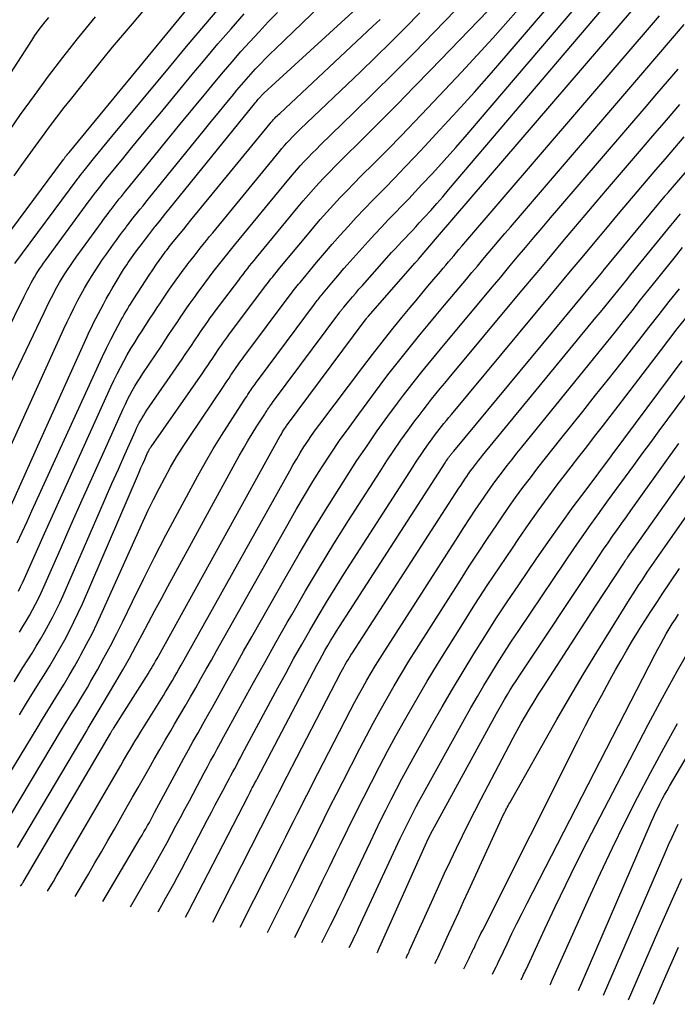
# Model space of a CAD drawing. Units: inches. Extents: x 2625434 to 2628053, y 1490669 to 1493835.
# Drawn here: x 2626368 to 2626450, y 1490957 to 1491080 of the extents above; entities that cross this region are included whole.
import ezdxf

# ---------------------------------------------------------------- set-up
doc = ezdxf.new("R2010")
doc.units = ezdxf.units.IN
doc.header["$MEASUREMENT"] = 0
doc.layers.add('Tile_2737_18_SW_contour_2ft', color=155, linetype='Continuous')

msp = doc.modelspace()

# ---------------------------------------------------------------- linework, layer by layer
at = {"layer": 'Tile_2737_18_SW_contour_2ft'}
for points in [[(2626367.45, 1490976.84, 9344), (2626376, 1490991.29, 9344), (2626376.25, 1490991.71, 9344), (2626376.5, 1490992.13, 9344), (2626376.76, 1490992.54, 9344), (2626377.01, 1490992.96, 9344), (2626377.27, 1490993.37, 9344), (2626377.52, 1490993.79, 9344), (2626377.77, 1490994.21, 9344), (2626378.02, 1490994.62, 9344), (2626379.73, 1490997.52, 9344), (2626380.58, 1490998.98, 9344), (2626381.41, 1491000.45, 9344), (2626382.22, 1491001.93, 9344), (2626383.01, 1491003.42, 9344), (2626383.8, 1491004.91, 9344), (2626384.59, 1491006.4, 9344), (2626385.39, 1491007.89, 9344), (2626386.2, 1491009.37, 9344), (2626395.1, 1491025.65, 9344), (2626395.63, 1491026.59, 9344), (2626396.17, 1491027.52, 9344), (2626396.72, 1491028.43, 9344), (2626397.29, 1491029.35, 9344), (2626398.27, 1491030.88, 9344), (2626398.35, 1491031.02, 9344), (2626398.44, 1491031.15, 9344), (2626398.53, 1491031.29, 9344), (2626398.62, 1491031.43, 9344), (2626398.67, 1491031.49, 9344), (2626398.74, 1491031.59, 9344), (2626398.81, 1491031.7, 9344), (2626398.88, 1491031.8, 9344), (2626398.95, 1491031.91, 9344), (2626399.03, 1491032.01, 9344), (2626399.1, 1491032.12, 9344), (2626399.18, 1491032.22, 9344), (2626399.25, 1491032.32, 9344), (2626407.61, 1491043.56, 9344), (2626407.67, 1491043.64, 9344), (2626407.73, 1491043.72, 9344), (2626407.79, 1491043.8, 9344), (2626407.85, 1491043.88, 9344), (2626407.91, 1491043.96, 9344), (2626407.98, 1491044.04, 9344), (2626408.04, 1491044.12, 9344), (2626408.11, 1491044.2, 9344), (2626408.78, 1491045, 9344), (2626409.19, 1491045.48, 9344), (2626409.6, 1491045.96, 9344), (2626410.01, 1491046.43, 9344), (2626410.43, 1491046.9, 9344), (2626414.08, 1491050.99, 9344), (2626414.5, 1491051.46, 9344), (2626414.93, 1491051.93, 9344), (2626415.36, 1491052.39, 9344), (2626415.79, 1491052.84, 9344), (2626416.23, 1491053.3, 9344), (2626416.66, 1491053.76, 9344), (2626417.09, 1491054.22, 9344), (2626417.52, 1491054.69, 9344), (2626418.19, 1491055.42, 9344), (2626418.95, 1491056.26, 9344), (2626419.7, 1491057.11, 9344), (2626420.45, 1491057.96, 9344), (2626421.18, 1491058.82, 9344), (2626447.62, 1491089.93, 9344)], [(2626366.62, 1490980.91, 9342), (2626372.96, 1490991.51, 9342), (2626373.41, 1490992.27, 9342), (2626373.87, 1490993.02, 9342), (2626374.33, 1490993.78, 9342), (2626374.8, 1490994.53, 9342), (2626375.26, 1490995.29, 9342), (2626375.72, 1490996.04, 9342), (2626376.17, 1490996.81, 9342), (2626376.61, 1490997.57, 9342), (2626377.42, 1490999, 9342), (2626378.24, 1491000.49, 9342), (2626379.05, 1491001.99, 9342), (2626379.83, 1491003.51, 9342), (2626380.58, 1491005.04, 9342), (2626381.79, 1491007.52, 9342), (2626383.15, 1491010.29, 9342), (2626384.54, 1491013.04, 9342), (2626385.96, 1491015.78, 9342), (2626387.41, 1491018.5, 9342), (2626389.94, 1491023.17, 9342), (2626390.88, 1491024.87, 9342), (2626391.85, 1491026.54, 9342), (2626392.86, 1491028.2, 9342), (2626393.9, 1491029.83, 9342), (2626395.7, 1491032.59, 9342), (2626395.86, 1491032.84, 9342), (2626396.02, 1491033.08, 9342), (2626396.18, 1491033.33, 9342), (2626396.34, 1491033.57, 9342), (2626396.42, 1491033.68, 9342), (2626396.54, 1491033.87, 9342), (2626396.67, 1491034.05, 9342), (2626396.8, 1491034.24, 9342), (2626396.93, 1491034.43, 9342), (2626397.06, 1491034.62, 9342), (2626397.2, 1491034.8, 9342), (2626397.33, 1491034.99, 9342), (2626397.47, 1491035.17, 9342), (2626404.46, 1491044.56, 9342), (2626404.57, 1491044.71, 9342), (2626404.69, 1491044.86, 9342), (2626404.8, 1491045.01, 9342), (2626404.92, 1491045.16, 9342), (2626405.03, 1491045.31, 9342), (2626405.15, 1491045.45, 9342), (2626405.27, 1491045.6, 9342), (2626405.39, 1491045.74, 9342), (2626406.63, 1491047.23, 9342), (2626407.38, 1491048.12, 9342), (2626408.14, 1491049, 9342), (2626408.9, 1491049.87, 9342), (2626409.67, 1491050.73, 9342), (2626411.16, 1491052.38, 9342), (2626411.99, 1491053.28, 9342), (2626412.82, 1491054.17, 9342), (2626413.66, 1491055.06, 9342), (2626414.51, 1491055.94, 9342), (2626415.35, 1491056.81, 9342), (2626416.2, 1491057.7, 9342), (2626417.03, 1491058.59, 9342), (2626417.86, 1491059.48, 9342), (2626419.15, 1491060.87, 9342), (2626420.61, 1491062.48, 9342), (2626422.06, 1491064.09, 9342), (2626423.49, 1491065.72, 9342), (2626424.91, 1491067.37, 9342), (2626441.9, 1491087.31, 9342)], [(2626367.85, 1490972.02, 9346), (2626368, 1490972.26, 9346), (2626368.08, 1490972.39, 9346), (2626368.15, 1490972.51, 9346), (2626368.22, 1490972.63, 9346), (2626368.3, 1490972.76, 9346), (2626379.04, 1490991.08, 9346), (2626379.08, 1490991.15, 9346), (2626379.13, 1490991.23, 9346), (2626379.18, 1490991.31, 9346), (2626379.22, 1490991.38, 9346), (2626379.27, 1490991.46, 9346), (2626379.32, 1490991.53, 9346), (2626379.37, 1490991.61, 9346), (2626379.41, 1490991.69, 9346), (2626383.54, 1490998.18, 9346), (2626383.74, 1490998.49, 9346), (2626383.93, 1490998.8, 9346), (2626384.12, 1490999.12, 9346), (2626384.3, 1490999.43, 9346), (2626384.49, 1490999.75, 9346), (2626384.67, 1491000.07, 9346), (2626384.85, 1491000.39, 9346), (2626385.03, 1491000.71, 9346), (2626400.16, 1491028.06, 9346), (2626400.27, 1491028.26, 9346), (2626400.39, 1491028.46, 9346), (2626400.5, 1491028.65, 9346), (2626400.62, 1491028.85, 9346), (2626400.85, 1491029.2, 9346), (2626400.93, 1491029.32, 9346), (2626400.99, 1491029.41, 9346), (2626410.77, 1491042.58, 9346), (2626410.81, 1491042.63, 9346), (2626410.93, 1491042.78, 9346), (2626411, 1491042.85, 9346), (2626411.06, 1491042.93, 9346), (2626411.12, 1491043, 9346), (2626411.19, 1491043.08, 9346), (2626416.98, 1491049.67, 9346), (2626416.99, 1491049.69, 9346), (2626417.01, 1491049.7, 9346), (2626417.02, 1491049.72, 9346), (2626417.03, 1491049.73, 9346), (2626417.09, 1491049.8, 9346), (2626417.1, 1491049.81, 9346), (2626417.12, 1491049.83, 9346), (2626417.13, 1491049.84, 9346), (2626417.15, 1491049.86, 9346), (2626417.22, 1491049.93, 9346), (2626417.27, 1491049.99, 9346), (2626417.32, 1491050.04, 9346), (2626417.37, 1491050.1, 9346), (2626417.41, 1491050.16, 9346), (2626419.8, 1491052.97, 9346), (2626448.29, 1491086.17, 9346)], [(2626365.81, 1490984.96, 9340), (2626369.9, 1490991.73, 9340), (2626370.56, 1490992.83, 9340), (2626371.23, 1490993.93, 9340), (2626371.91, 1490995.02, 9340), (2626372.58, 1490996.11, 9340), (2626373.26, 1490997.2, 9340), (2626373.92, 1490998.3, 9340), (2626374.56, 1490999.42, 9340), (2626375.19, 1491000.54, 9340), (2626375.37, 1491000.88, 9340), (2626376.07, 1491002.18, 9340), (2626376.75, 1491003.5, 9340), (2626377.4, 1491004.83, 9340), (2626378.02, 1491006.17, 9340), (2626383.13, 1491017.51, 9340), (2626383.76, 1491018.88, 9340), (2626384.42, 1491020.24, 9340), (2626385.1, 1491021.59, 9340), (2626385.8, 1491022.93, 9340), (2626386.53, 1491024.25, 9340), (2626387.29, 1491025.55, 9340), (2626388.09, 1491026.83, 9340), (2626388.92, 1491028.09, 9340), (2626393.12, 1491034.31, 9340), (2626393.35, 1491034.66, 9340), (2626393.59, 1491035.01, 9340), (2626393.83, 1491035.36, 9340), (2626394.06, 1491035.71, 9340), (2626394.17, 1491035.87, 9340), (2626394.35, 1491036.14, 9340), (2626394.54, 1491036.41, 9340), (2626394.72, 1491036.68, 9340), (2626394.91, 1491036.95, 9340), (2626395.1, 1491037.22, 9340), (2626395.29, 1491037.49, 9340), (2626395.48, 1491037.75, 9340), (2626395.68, 1491038.02, 9340), (2626401.32, 1491045.56, 9340), (2626401.48, 1491045.78, 9340), (2626401.65, 1491046, 9340), (2626401.81, 1491046.22, 9340), (2626401.98, 1491046.43, 9340), (2626402.15, 1491046.65, 9340), (2626402.32, 1491046.86, 9340), (2626402.49, 1491047.07, 9340), (2626402.67, 1491047.29, 9340), (2626404.73, 1491049.77, 9340), (2626405.7, 1491050.91, 9340), (2626406.67, 1491052.04, 9340), (2626407.65, 1491053.16, 9340), (2626408.65, 1491054.27, 9340), (2626409.66, 1491055.36, 9340), (2626410.69, 1491056.45, 9340), (2626411.72, 1491057.53, 9340), (2626412.76, 1491058.59, 9340), (2626413.21, 1491059.04, 9340), (2626414.48, 1491060.33, 9340), (2626415.73, 1491061.63, 9340), (2626416.98, 1491062.95, 9340), (2626418.22, 1491064.26, 9340), (2626420.1, 1491066.28, 9340), (2626422.25, 1491068.63, 9340), (2626424.39, 1491071, 9340), (2626426.5, 1491073.39, 9340), (2626428.58, 1491075.8, 9340), (2626436.2, 1491084.7, 9340)], [(2626363.41, 1491019.87, 9326), (2626373.25, 1491041.51, 9326), (2626373.65, 1491042.37, 9326), (2626374.05, 1491043.22, 9326), (2626374.47, 1491044.06, 9326), (2626374.89, 1491044.9, 9326), (2626374.98, 1491045.07, 9326), (2626375.38, 1491045.82, 9326), (2626375.79, 1491046.56, 9326), (2626376.22, 1491047.29, 9326), (2626376.67, 1491048.01, 9326), (2626377.13, 1491048.72, 9326), (2626377.59, 1491049.43, 9326), (2626378.07, 1491050.12, 9326), (2626378.56, 1491050.82, 9326), (2626379.42, 1491052.04, 9326), (2626379.8, 1491052.56, 9326), (2626380.17, 1491053.07, 9326), (2626380.56, 1491053.59, 9326), (2626380.94, 1491054.1, 9326), (2626381.05, 1491054.24, 9326), (2626381.38, 1491054.68, 9326), (2626381.72, 1491055.11, 9326), (2626382.06, 1491055.55, 9326), (2626382.4, 1491055.98, 9326), (2626382.75, 1491056.41, 9326), (2626383.1, 1491056.84, 9326), (2626383.44, 1491057.27, 9326), (2626383.79, 1491057.7, 9326), (2626390.75, 1491066.28, 9326), (2626391.61, 1491067.34, 9326), (2626392.47, 1491068.39, 9326), (2626393.33, 1491069.44, 9326), (2626394.2, 1491070.49, 9326), (2626394.8, 1491071.22, 9326), (2626395.37, 1491071.9, 9326), (2626395.95, 1491072.57, 9326), (2626396.54, 1491073.23, 9326), (2626397.13, 1491073.89, 9326), (2626397.74, 1491074.53, 9326), (2626398.36, 1491075.17, 9326), (2626398.98, 1491075.79, 9326), (2626399.61, 1491076.41, 9326), (2626407.43, 1491083.96, 9326)], [(2626364.65, 1491015.02, 9328), (2626370.37, 1491027.74, 9328), (2626376.15, 1491040.56, 9328), (2626376.41, 1491041.12, 9328), (2626376.68, 1491041.68, 9328), (2626376.95, 1491042.23, 9328), (2626377.24, 1491042.79, 9328), (2626378.17, 1491044.57, 9328), (2626378.52, 1491045.22, 9328), (2626378.88, 1491045.87, 9328), (2626379.26, 1491046.51, 9328), (2626379.64, 1491047.15, 9328), (2626380.69, 1491048.88, 9328), (2626380.88, 1491049.18, 9328), (2626381.07, 1491049.48, 9328), (2626381.26, 1491049.77, 9328), (2626381.46, 1491050.06, 9328), (2626381.66, 1491050.35, 9328), (2626381.87, 1491050.64, 9328), (2626382.08, 1491050.93, 9328), (2626382.29, 1491051.21, 9328), (2626383.03, 1491052.19, 9328), (2626383.42, 1491052.69, 9328), (2626383.81, 1491053.2, 9328), (2626384.2, 1491053.7, 9328), (2626384.59, 1491054.2, 9328), (2626384.67, 1491054.3, 9328), (2626385.1, 1491054.83, 9328), (2626385.52, 1491055.37, 9328), (2626385.95, 1491055.9, 9328), (2626386.38, 1491056.43, 9328), (2626397.01, 1491069.55, 9328), (2626397.12, 1491069.69, 9328), (2626397.23, 1491069.82, 9328), (2626397.34, 1491069.96, 9328), (2626397.46, 1491070.1, 9328), (2626397.54, 1491070.2, 9328), (2626397.61, 1491070.28, 9328), (2626397.69, 1491070.37, 9328), (2626397.77, 1491070.46, 9328), (2626397.84, 1491070.54, 9328), (2626397.92, 1491070.62, 9328), (2626398, 1491070.71, 9328), (2626398.09, 1491070.79, 9328), (2626398.17, 1491070.86, 9328), (2626412.59, 1491084.13, 9328)], [(2626367.04, 1490997.5, 9336), (2626368.14, 1490999.27, 9336), (2626369.27, 1491001.06, 9336), (2626369.8, 1491001.93, 9336), (2626370.33, 1491002.81, 9336), (2626370.84, 1491003.7, 9336), (2626371.34, 1491004.6, 9336), (2626371.82, 1491005.51, 9336), (2626372.28, 1491006.42, 9336), (2626372.72, 1491007.35, 9336), (2626373.15, 1491008.28, 9336), (2626377.63, 1491018.56, 9336), (2626378.43, 1491020.38, 9336), (2626379.23, 1491022.2, 9336), (2626380.03, 1491024.02, 9336), (2626380.84, 1491025.83, 9336), (2626382.16, 1491028.8, 9336), (2626382.31, 1491029.13, 9336), (2626382.47, 1491029.46, 9336), (2626382.64, 1491029.78, 9336), (2626382.82, 1491030.1, 9336), (2626383, 1491030.42, 9336), (2626383.19, 1491030.73, 9336), (2626383.39, 1491031.04, 9336), (2626383.59, 1491031.34, 9336), (2626387.98, 1491037.73, 9336), (2626388.36, 1491038.29, 9336), (2626388.75, 1491038.86, 9336), (2626389.13, 1491039.42, 9336), (2626389.51, 1491039.99, 9336), (2626389.67, 1491040.24, 9336), (2626389.97, 1491040.68, 9336), (2626390.27, 1491041.12, 9336), (2626390.57, 1491041.55, 9336), (2626390.87, 1491041.99, 9336), (2626391.17, 1491042.42, 9336), (2626391.48, 1491042.85, 9336), (2626391.8, 1491043.28, 9336), (2626392.11, 1491043.7, 9336), (2626395.02, 1491047.57, 9336), (2626395.29, 1491047.93, 9336), (2626395.56, 1491048.28, 9336), (2626395.83, 1491048.64, 9336), (2626396.11, 1491048.99, 9336), (2626396.38, 1491049.34, 9336), (2626396.66, 1491049.68, 9336), (2626396.94, 1491050.03, 9336), (2626397.23, 1491050.38, 9336), (2626402.43, 1491056.68, 9336), (2626403.06, 1491057.43, 9336), (2626403.7, 1491058.18, 9336), (2626404.35, 1491058.91, 9336), (2626405.01, 1491059.64, 9336), (2626405.68, 1491060.35, 9336), (2626406.36, 1491061.06, 9336), (2626407.05, 1491061.76, 9336), (2626407.74, 1491062.46, 9336), (2626410.6, 1491065.28, 9336), (2626412.71, 1491067.38, 9336), (2626414.82, 1491069.5, 9336), (2626416.9, 1491071.64, 9336), (2626418.98, 1491073.78, 9336), (2626428.46, 1491083.67, 9336)], [(2626367.71, 1491003.7, 9334), (2626368.13, 1491004.38, 9334), (2626368.54, 1491005.07, 9334), (2626368.94, 1491005.76, 9334), (2626369.33, 1491006.46, 9334), (2626369.7, 1491007.17, 9334), (2626370.06, 1491007.88, 9334), (2626370.41, 1491008.6, 9334), (2626370.74, 1491009.33, 9334), (2626372.81, 1491014.03, 9334), (2626374.17, 1491017.12, 9334), (2626375.54, 1491020.2, 9334), (2626376.92, 1491023.28, 9334), (2626378.3, 1491026.35, 9334), (2626380.63, 1491031.53, 9334), (2626380.9, 1491032.1, 9334), (2626381.17, 1491032.67, 9334), (2626381.46, 1491033.23, 9334), (2626381.76, 1491033.78, 9334), (2626382.08, 1491034.33, 9334), (2626382.4, 1491034.87, 9334), (2626382.74, 1491035.4, 9334), (2626383.08, 1491035.93, 9334), (2626385.43, 1491039.43, 9334), (2626385.88, 1491040.1, 9334), (2626386.33, 1491040.78, 9334), (2626386.78, 1491041.45, 9334), (2626387.23, 1491042.12, 9334), (2626387.43, 1491042.42, 9334), (2626387.78, 1491042.95, 9334), (2626388.13, 1491043.47, 9334), (2626388.49, 1491043.99, 9334), (2626388.85, 1491044.51, 9334), (2626389.21, 1491045.02, 9334), (2626389.58, 1491045.54, 9334), (2626389.95, 1491046.04, 9334), (2626390.33, 1491046.55, 9334), (2626391.86, 1491048.58, 9334), (2626392.18, 1491049, 9334), (2626392.51, 1491049.43, 9334), (2626392.84, 1491049.85, 9334), (2626393.17, 1491050.26, 9334), (2626393.5, 1491050.68, 9334), (2626393.83, 1491051.1, 9334), (2626394.17, 1491051.51, 9334), (2626394.51, 1491051.92, 9334), (2626401.27, 1491060.15, 9334), (2626401.73, 1491060.7, 9334), (2626402.21, 1491061.25, 9334), (2626402.69, 1491061.8, 9334), (2626403.18, 1491062.33, 9334), (2626403.68, 1491062.86, 9334), (2626404.19, 1491063.38, 9334), (2626404.7, 1491063.9, 9334), (2626405.22, 1491064.41, 9334), (2626409.29, 1491068.36, 9334), (2626411.83, 1491070.86, 9334), (2626414.36, 1491073.37, 9334), (2626416.87, 1491075.9, 9334), (2626419.36, 1491078.45, 9334), (2626423.38, 1491082.62, 9334)], [(2626367.71, 1490993.39, 9338), (2626368.59, 1490994.83, 9338), (2626369.47, 1490996.26, 9338), (2626370.37, 1490997.69, 9338), (2626370.82, 1490998.42, 9338), (2626371.48, 1490999.48, 9338), (2626372.12, 1491000.56, 9338), (2626372.74, 1491001.65, 9338), (2626373.35, 1491002.74, 9338), (2626373.94, 1491003.85, 9338), (2626374.5, 1491004.97, 9338), (2626375.03, 1491006.1, 9338), (2626375.55, 1491007.24, 9338), (2626382.4, 1491023.12, 9338), (2626382.62, 1491023.64, 9338), (2626382.85, 1491024.16, 9338), (2626383.08, 1491024.69, 9338), (2626383.31, 1491025.21, 9338), (2626383.68, 1491026.06, 9338), (2626383.73, 1491026.16, 9338), (2626383.77, 1491026.25, 9338), (2626383.82, 1491026.34, 9338), (2626383.87, 1491026.43, 9338), (2626383.93, 1491026.52, 9338), (2626383.98, 1491026.61, 9338), (2626384.04, 1491026.7, 9338), (2626384.1, 1491026.79, 9338), (2626390.54, 1491036.03, 9338), (2626390.85, 1491036.48, 9338), (2626391.16, 1491036.94, 9338), (2626391.47, 1491037.39, 9338), (2626391.78, 1491037.85, 9338), (2626391.92, 1491038.05, 9338), (2626392.16, 1491038.41, 9338), (2626392.4, 1491038.76, 9338), (2626392.64, 1491039.12, 9338), (2626392.89, 1491039.47, 9338), (2626393.14, 1491039.82, 9338), (2626393.39, 1491040.17, 9338), (2626393.64, 1491040.51, 9338), (2626393.89, 1491040.86, 9338), (2626398.17, 1491046.57, 9338), (2626398.38, 1491046.85, 9338), (2626398.6, 1491047.14, 9338), (2626398.82, 1491047.43, 9338), (2626399.04, 1491047.71, 9338), (2626399.27, 1491047.99, 9338), (2626399.49, 1491048.27, 9338), (2626399.72, 1491048.55, 9338), (2626399.95, 1491048.83, 9338), (2626403.58, 1491053.22, 9338), (2626404.38, 1491054.17, 9338), (2626405.18, 1491055.11, 9338), (2626406, 1491056.03, 9338), (2626406.83, 1491056.95, 9338), (2626407.68, 1491057.85, 9338), (2626408.53, 1491058.75, 9338), (2626409.39, 1491059.64, 9338), (2626410.26, 1491060.52, 9338), (2626411.9, 1491062.16, 9338), (2626413.59, 1491063.86, 9338), (2626415.27, 1491065.57, 9338), (2626416.94, 1491067.3, 9338), (2626418.59, 1491069.04, 9338), (2626422.78, 1491073.49, 9338), (2626424.74, 1491075.6, 9338), (2626426.68, 1491077.73, 9338), (2626428.6, 1491079.89, 9338), (2626430.49, 1491082.06, 9338)], [(2626363.83, 1491050.06, 9318), (2626373.19, 1491062.6, 9318), (2626373.23, 1491062.65, 9318), (2626373.26, 1491062.7, 9318), (2626373.3, 1491062.76, 9318), (2626373.34, 1491062.81, 9318), (2626373.38, 1491062.86, 9318), (2626373.42, 1491062.91, 9318), (2626373.46, 1491062.96, 9318), (2626373.5, 1491063.01, 9318), (2626373.57, 1491063.1, 9318), (2626373.65, 1491063.2, 9318), (2626373.72, 1491063.29, 9318), (2626373.8, 1491063.39, 9318), (2626373.88, 1491063.48, 9318), (2626388.77, 1491081.53, 9318)], [(2626365.85, 1491033.17, 9324), (2626370.77, 1491043.52, 9324), (2626371.07, 1491044.15, 9324), (2626371.38, 1491044.78, 9324), (2626371.7, 1491045.4, 9324), (2626372.02, 1491046.03, 9324), (2626372.08, 1491046.15, 9324), (2626372.38, 1491046.7, 9324), (2626372.69, 1491047.25, 9324), (2626373.01, 1491047.8, 9324), (2626373.35, 1491048.33, 9324), (2626373.69, 1491048.86, 9324), (2626374.05, 1491049.39, 9324), (2626374.41, 1491049.9, 9324), (2626374.78, 1491050.42, 9324), (2626377.91, 1491054.74, 9324), (2626378.19, 1491055.12, 9324), (2626378.48, 1491055.51, 9324), (2626378.76, 1491055.89, 9324), (2626379.05, 1491056.27, 9324), (2626379.13, 1491056.38, 9324), (2626379.38, 1491056.7, 9324), (2626379.63, 1491057.03, 9324), (2626379.89, 1491057.35, 9324), (2626380.15, 1491057.68, 9324), (2626380.4, 1491058, 9324), (2626380.66, 1491058.32, 9324), (2626380.92, 1491058.64, 9324), (2626381.18, 1491058.96, 9324), (2626384.47, 1491063, 9324), (2626386.07, 1491064.98, 9324), (2626387.69, 1491066.95, 9324), (2626389.3, 1491068.92, 9324), (2626390.92, 1491070.88, 9324), (2626392.03, 1491072.22, 9324), (2626393.11, 1491073.51, 9324), (2626394.2, 1491074.78, 9324), (2626395.3, 1491076.04, 9324), (2626396.42, 1491077.28, 9324), (2626397.56, 1491078.52, 9324), (2626398.71, 1491079.74, 9324), (2626399.87, 1491080.94, 9324)], [(2626365.92, 1491040.69, 9322), (2626368.31, 1491045.52, 9322), (2626368.52, 1491045.93, 9322), (2626368.72, 1491046.34, 9322), (2626368.93, 1491046.74, 9322), (2626369.14, 1491047.15, 9322), (2626369.18, 1491047.23, 9322), (2626369.37, 1491047.59, 9322), (2626369.58, 1491047.95, 9322), (2626369.79, 1491048.31, 9322), (2626370.01, 1491048.66, 9322), (2626370.24, 1491049, 9322), (2626370.48, 1491049.35, 9322), (2626370.72, 1491049.68, 9322), (2626370.96, 1491050.02, 9322), (2626376.4, 1491057.43, 9322), (2626376.59, 1491057.69, 9322), (2626376.78, 1491057.94, 9322), (2626376.97, 1491058.19, 9322), (2626377.16, 1491058.44, 9322), (2626377.21, 1491058.51, 9322), (2626377.38, 1491058.73, 9322), (2626377.55, 1491058.95, 9322), (2626377.72, 1491059.16, 9322), (2626377.88, 1491059.37, 9322), (2626378.06, 1491059.59, 9322), (2626378.23, 1491059.8, 9322), (2626378.4, 1491060.01, 9322), (2626378.57, 1491060.22, 9322), (2626380.55, 1491062.66, 9322), (2626381.72, 1491064.08, 9322), (2626382.88, 1491065.51, 9322), (2626384.05, 1491066.93, 9322), (2626385.23, 1491068.35, 9322), (2626389.23, 1491073.19, 9322), (2626390.83, 1491075.1, 9322), (2626392.44, 1491077, 9322), (2626394.07, 1491078.88, 9322), (2626395.72, 1491080.74, 9322)], [(2626367.04, 1491060.56, 9316), (2626367.92, 1491061.79, 9316), (2626368.79, 1491063.02, 9316), (2626369.67, 1491064.24, 9316), (2626370.56, 1491065.46, 9316), (2626371.46, 1491066.67, 9316), (2626372.37, 1491067.87, 9316), (2626373.29, 1491069.07, 9316), (2626374.22, 1491070.25, 9316), (2626376.92, 1491073.64, 9316), (2626378.11, 1491075.12, 9316), (2626379.32, 1491076.6, 9316), (2626380.55, 1491078.06, 9316), (2626381.8, 1491079.51, 9316), (2626383.14, 1491081.07, 9316)], [(2626367.12, 1491049.62, 9320), (2626374.9, 1491060.12, 9320), (2626374.99, 1491060.25, 9320), (2626375.09, 1491060.37, 9320), (2626375.18, 1491060.49, 9320), (2626375.27, 1491060.62, 9320), (2626375.3, 1491060.65, 9320), (2626375.38, 1491060.76, 9320), (2626375.46, 1491060.86, 9320), (2626375.54, 1491060.97, 9320), (2626375.63, 1491061.07, 9320), (2626375.71, 1491061.17, 9320), (2626375.79, 1491061.28, 9320), (2626375.88, 1491061.38, 9320), (2626375.96, 1491061.49, 9320), (2626376.93, 1491062.68, 9320), (2626377.5, 1491063.37, 9320), (2626378.07, 1491064.07, 9320), (2626378.65, 1491064.77, 9320), (2626379.22, 1491065.46, 9320), (2626386.39, 1491074.1, 9320), (2626388.53, 1491076.67, 9320), (2626390.68, 1491079.22, 9320), (2626392.85, 1491081.75, 9320)], [(2626367.58, 1491008.82, 9332), (2626367.84, 1491009.33, 9332), (2626368.09, 1491009.85, 9332), (2626368.33, 1491010.37, 9332), (2626369.83, 1491013.76, 9332), (2626370.82, 1491015.97, 9332), (2626371.81, 1491018.18, 9332), (2626372.81, 1491020.4, 9332), (2626373.81, 1491022.6, 9332), (2626379.09, 1491034.25, 9332), (2626379.47, 1491035.07, 9332), (2626379.87, 1491035.88, 9332), (2626380.28, 1491036.68, 9332), (2626380.7, 1491037.47, 9332), (2626381.14, 1491038.26, 9332), (2626381.6, 1491039.04, 9332), (2626382.07, 1491039.81, 9332), (2626382.55, 1491040.57, 9332), (2626382.9, 1491041.11, 9332), (2626383.42, 1491041.9, 9332), (2626383.93, 1491042.68, 9332), (2626384.44, 1491043.47, 9332), (2626384.96, 1491044.26, 9332), (2626385.19, 1491044.61, 9332), (2626385.59, 1491045.21, 9332), (2626386, 1491045.82, 9332), (2626386.41, 1491046.43, 9332), (2626386.83, 1491047.03, 9332), (2626387.25, 1491047.62, 9332), (2626387.67, 1491048.22, 9332), (2626388.11, 1491048.81, 9332), (2626388.55, 1491049.39, 9332), (2626388.7, 1491049.59, 9332), (2626389.08, 1491050.08, 9332), (2626389.46, 1491050.57, 9332), (2626389.84, 1491051.06, 9332), (2626390.23, 1491051.54, 9332), (2626390.61, 1491052.02, 9332), (2626391, 1491052.51, 9332), (2626391.4, 1491052.99, 9332), (2626391.79, 1491053.47, 9332), (2626400.11, 1491063.61, 9332), (2626400.41, 1491063.98, 9332), (2626400.72, 1491064.33, 9332), (2626401.03, 1491064.69, 9332), (2626401.35, 1491065.03, 9332), (2626401.68, 1491065.37, 9332), (2626402.01, 1491065.71, 9332), (2626402.34, 1491066.04, 9332), (2626402.68, 1491066.37, 9332), (2626410.19, 1491073.54, 9332), (2626412.07, 1491075.35, 9332), (2626413.93, 1491077.17, 9332), (2626415.77, 1491079.01, 9332), (2626417.6, 1491080.86, 9332)], [(2626360.84, 1491064.51, 9312), (2626369.24, 1491077.45, 9312), (2626369.64, 1491078.04, 9312), (2626370.04, 1491078.62, 9312), (2626370.47, 1491079.19, 9312), (2626370.91, 1491079.75, 9312), (2626371.37, 1491080.29, 9312)], [(2626366.41, 1491066.13, 9314), (2626367.85, 1491068.19, 9314), (2626369.57, 1491070.59, 9314), (2626371.31, 1491072.97, 9314), (2626373.11, 1491075.31, 9314), (2626374.93, 1491077.62, 9314), (2626377.17, 1491080.39, 9314)], [(2626367.44, 1491014.81, 9330), (2626368.04, 1491016.15, 9330), (2626368.65, 1491017.49, 9330), (2626369.26, 1491018.82, 9330), (2626377.54, 1491036.96, 9330), (2626378.04, 1491038.03, 9330), (2626378.56, 1491039.1, 9330), (2626379.09, 1491040.15, 9330), (2626379.64, 1491041.2, 9330), (2626380.39, 1491042.61, 9330), (2626380.57, 1491042.95, 9330), (2626380.76, 1491043.28, 9330), (2626380.95, 1491043.61, 9330), (2626381.15, 1491043.93, 9330), (2626381.35, 1491044.26, 9330), (2626381.55, 1491044.58, 9330), (2626381.75, 1491044.9, 9330), (2626381.95, 1491045.22, 9330), (2626382.96, 1491046.78, 9330), (2626383.41, 1491047.48, 9330), (2626383.87, 1491048.17, 9330), (2626384.33, 1491048.86, 9330), (2626384.8, 1491049.55, 9330), (2626385.46, 1491050.49, 9330), (2626385.61, 1491050.7, 9330), (2626385.76, 1491050.91, 9330), (2626385.91, 1491051.12, 9330), (2626386.07, 1491051.32, 9330), (2626386.22, 1491051.52, 9330), (2626386.38, 1491051.72, 9330), (2626386.54, 1491051.92, 9330), (2626386.7, 1491052.12, 9330), (2626387.28, 1491052.82, 9330), (2626387.72, 1491053.37, 9330), (2626388.17, 1491053.92, 9330), (2626388.62, 1491054.47, 9330), (2626389.07, 1491055.02, 9330), (2626398.94, 1491067.09, 9330), (2626399.08, 1491067.25, 9330), (2626399.22, 1491067.42, 9330), (2626399.37, 1491067.58, 9330), (2626399.51, 1491067.74, 9330), (2626399.66, 1491067.9, 9330), (2626399.82, 1491068.05, 9330), (2626399.97, 1491068.2, 9330), (2626400.13, 1491068.35, 9330), (2626411.74, 1491079.2, 9330), (2626412.63, 1491080.04, 9330)], [(2626371.21, 1490971.4, 9348), (2626371.93, 1490972.63, 9348), (2626372.3, 1490973.25, 9348), (2626372.66, 1490973.86, 9348), (2626373.02, 1490974.48, 9348), (2626373.37, 1490975.1, 9348), (2626380.33, 1490987.09, 9348), (2626380.62, 1490987.61, 9348), (2626380.92, 1490988.12, 9348), (2626381.22, 1490988.63, 9348), (2626381.53, 1490989.14, 9348), (2626381.83, 1490989.65, 9348), (2626382.14, 1490990.15, 9348), (2626382.45, 1490990.66, 9348), (2626382.76, 1490991.16, 9348), (2626385.64, 1490995.8, 9348), (2626385.92, 1490996.27, 9348), (2626386.21, 1490996.73, 9348), (2626386.49, 1490997.2, 9348), (2626386.76, 1490997.67, 9348), (2626387.04, 1490998.14, 9348), (2626387.31, 1490998.62, 9348), (2626387.58, 1490999.09, 9348), (2626387.85, 1490999.57, 9348), (2626401.38, 1491023.81, 9348), (2626401.81, 1491024.57, 9348), (2626402.25, 1491025.31, 9348), (2626402.69, 1491026.05, 9348), (2626403.15, 1491026.78, 9348), (2626403.63, 1491027.5, 9348), (2626404.11, 1491028.22, 9348), (2626404.61, 1491028.92, 9348), (2626405.13, 1491029.62, 9348), (2626410.49, 1491036.72, 9348), (2626411.68, 1491038.28, 9348), (2626412.89, 1491039.83, 9348), (2626414.11, 1491041.36, 9348), (2626415.35, 1491042.89, 9348), (2626416.39, 1491044.14, 9348), (2626417.12, 1491045.03, 9348), (2626417.86, 1491045.91, 9348), (2626418.59, 1491046.8, 9348), (2626419.33, 1491047.68, 9348), (2626420.16, 1491048.65, 9348), (2626420.49, 1491049.04, 9348), (2626420.82, 1491049.43, 9348), (2626421.15, 1491049.83, 9348), (2626421.48, 1491050.22, 9348), (2626421.81, 1491050.61, 9348), (2626422.14, 1491051, 9348), (2626422.47, 1491051.39, 9348), (2626422.81, 1491051.78, 9348), (2626447.45, 1491080.52, 9348)], [(2626374.65, 1490970.75, 9350), (2626376.29, 1490973.53, 9350), (2626377.11, 1490974.93, 9350), (2626377.92, 1490976.32, 9350), (2626378.73, 1490977.72, 9350), (2626379.53, 1490979.13, 9350), (2626381.14, 1490981.95, 9350), (2626381.81, 1490983.13, 9350), (2626382.49, 1490984.32, 9350), (2626383.16, 1490985.5, 9350), (2626383.83, 1490986.68, 9350), (2626384.51, 1490987.87, 9350), (2626385.19, 1490989.05, 9350), (2626385.87, 1490990.23, 9350), (2626386.56, 1490991.41, 9350), (2626387.04, 1490992.22, 9350), (2626387.7, 1490993.36, 9350), (2626388.36, 1490994.49, 9350), (2626389.02, 1490995.63, 9350), (2626389.67, 1490996.77, 9350), (2626390.32, 1490997.91, 9350), (2626390.97, 1490999.06, 9350), (2626391.62, 1491000.2, 9350), (2626392.26, 1491001.35, 9350), (2626401.18, 1491017.21, 9350), (2626402.19, 1491018.97, 9350), (2626403.22, 1491020.72, 9350), (2626404.28, 1491022.45, 9350), (2626405.36, 1491024.17, 9350), (2626406.47, 1491025.88, 9350), (2626407.6, 1491027.56, 9350), (2626408.77, 1491029.22, 9350), (2626409.97, 1491030.86, 9350), (2626412.66, 1491034.47, 9350), (2626413.62, 1491035.75, 9350), (2626414.59, 1491037.01, 9350), (2626415.59, 1491038.26, 9350), (2626416.59, 1491039.51, 9350), (2626417.6, 1491040.74, 9350), (2626418.62, 1491041.98, 9350), (2626419.64, 1491043.2, 9350), (2626420.66, 1491044.43, 9350), (2626423.4, 1491047.69, 9350), (2626424.08, 1491048.5, 9350), (2626424.76, 1491049.31, 9350), (2626425.44, 1491050.12, 9350), (2626426.12, 1491050.93, 9350), (2626426.81, 1491051.74, 9350), (2626427.49, 1491052.55, 9350), (2626428.18, 1491053.36, 9350), (2626428.87, 1491054.16, 9350), (2626446.62, 1491074.87, 9350), (2626447.6, 1491076.01, 9350), (2626448.57, 1491077.15, 9350), (2626449.55, 1491078.29, 9350), (2626450.53, 1491079.43, 9350)], [(2626378.09, 1490970.11, 9352), (2626382.75, 1490978, 9352), (2626382.99, 1490978.39, 9352), (2626383.21, 1490978.79, 9352), (2626383.44, 1490979.19, 9352), (2626383.66, 1490979.59, 9352), (2626383.89, 1490979.99, 9352), (2626384.11, 1490980.39, 9352), (2626384.32, 1490980.79, 9352), (2626384.54, 1490981.2, 9352), (2626387.02, 1490985.83, 9352), (2626387.6, 1490986.9, 9352), (2626388.19, 1490987.97, 9352), (2626388.77, 1490989.03, 9352), (2626389.37, 1490990.09, 9352), (2626389.96, 1490991.15, 9352), (2626390.56, 1490992.21, 9352), (2626391.15, 1490993.28, 9352), (2626391.74, 1490994.34, 9352), (2626392.59, 1490995.85, 9352), (2626393.6, 1490997.67, 9352), (2626394.62, 1490999.49, 9352), (2626395.64, 1491001.31, 9352), (2626396.67, 1491003.12, 9352), (2626400.97, 1491010.71, 9352), (2626402.56, 1491013.46, 9352), (2626404.18, 1491016.2, 9352), (2626405.84, 1491018.91, 9352), (2626407.53, 1491021.61, 9352), (2626408.53, 1491023.18, 9352), (2626409.75, 1491025.07, 9352), (2626411.01, 1491026.93, 9352), (2626412.29, 1491028.77, 9352), (2626413.61, 1491030.6, 9352), (2626414.82, 1491032.24, 9352), (2626415.55, 1491033.22, 9352), (2626416.3, 1491034.2, 9352), (2626417.06, 1491035.16, 9352), (2626417.82, 1491036.12, 9352), (2626418.6, 1491037.07, 9352), (2626419.38, 1491038.02, 9352), (2626420.16, 1491038.96, 9352), (2626420.94, 1491039.91, 9352), (2626426.64, 1491046.72, 9352), (2626427.67, 1491047.95, 9352), (2626428.7, 1491049.19, 9352), (2626429.73, 1491050.42, 9352), (2626430.77, 1491051.65, 9352), (2626431.8, 1491052.88, 9352), (2626432.84, 1491054.1, 9352), (2626433.88, 1491055.33, 9352), (2626434.93, 1491056.55, 9352), (2626445.78, 1491069.22, 9352), (2626447.11, 1491070.77, 9352), (2626448.44, 1491072.32, 9352), (2626449.78, 1491073.87, 9352)], [(2626381.53, 1490969.47, 9354), (2626384.36, 1490974.37, 9354), (2626384.94, 1490975.39, 9354), (2626385.52, 1490976.42, 9354), (2626386.09, 1490977.46, 9354), (2626386.66, 1490978.5, 9354), (2626387.21, 1490979.54, 9354), (2626387.77, 1490980.59, 9354), (2626388.32, 1490981.63, 9354), (2626388.88, 1490982.67, 9354), (2626390.31, 1490985.39, 9354), (2626390.72, 1490986.15, 9354), (2626391.12, 1490986.9, 9354), (2626391.53, 1490987.66, 9354), (2626391.95, 1490988.41, 9354), (2626392.36, 1490989.16, 9354), (2626392.77, 1490989.91, 9354), (2626393.18, 1490990.67, 9354), (2626393.59, 1490991.42, 9354), (2626395.5, 1490994.92, 9354), (2626396.88, 1490997.42, 9354), (2626398.26, 1490999.92, 9354), (2626399.66, 1491002.4, 9354), (2626401.07, 1491004.88, 9354), (2626401.63, 1491005.87, 9354), (2626403.35, 1491008.83, 9354), (2626405.1, 1491011.77, 9354), (2626406.89, 1491014.69, 9354), (2626408.71, 1491017.59, 9354), (2626412.63, 1491023.73, 9354), (2626413.48, 1491025.03, 9354), (2626414.35, 1491026.33, 9354), (2626415.24, 1491027.61, 9354), (2626416.15, 1491028.88, 9354), (2626416.98, 1491030.02, 9354), (2626417.49, 1491030.7, 9354), (2626418, 1491031.38, 9354), (2626418.53, 1491032.06, 9354), (2626419.06, 1491032.73, 9354), (2626419.6, 1491033.39, 9354), (2626420.14, 1491034.05, 9354), (2626420.69, 1491034.71, 9354), (2626421.23, 1491035.37, 9354), (2626429.89, 1491045.76, 9354), (2626431.27, 1491047.41, 9354), (2626432.65, 1491049.06, 9354), (2626434.03, 1491050.71, 9354), (2626435.41, 1491052.36, 9354), (2626436.79, 1491054.01, 9354), (2626438.18, 1491055.65, 9354), (2626439.58, 1491057.29, 9354), (2626440.97, 1491058.93, 9354), (2626444.95, 1491063.58, 9354), (2626446.63, 1491065.54, 9354), (2626448.31, 1491067.5, 9354), (2626450, 1491069.46, 9354)], [(2626388.41, 1490968.19, 9358), (2626388.73, 1490968.8, 9358), (2626396.19, 1490983.27, 9358), (2626396.32, 1490983.52, 9358), (2626396.45, 1490983.77, 9358), (2626396.58, 1490984.03, 9358), (2626396.72, 1490984.28, 9358), (2626396.85, 1490984.54, 9358), (2626396.92, 1490984.66, 9358), (2626396.98, 1490984.78, 9358), (2626397.05, 1490984.9, 9358), (2626397.11, 1490985.03, 9358), (2626397.18, 1490985.15, 9358), (2626397.25, 1490985.27, 9358), (2626397.31, 1490985.39, 9358), (2626397.37, 1490985.51, 9358), (2626404.76, 1490999.56, 9358), (2626405.09, 1491000.17, 9358), (2626405.42, 1491000.79, 9358), (2626405.77, 1491001.4, 9358), (2626406.11, 1491002.01, 9358), (2626406.47, 1491002.61, 9358), (2626406.83, 1491003.21, 9358), (2626407.2, 1491003.8, 9358), (2626407.57, 1491004.39, 9358), (2626420.74, 1491024.81, 9358), (2626420.85, 1491024.97, 9358), (2626420.96, 1491025.13, 9358), (2626421.07, 1491025.29, 9358), (2626421.18, 1491025.45, 9358), (2626421.28, 1491025.59, 9358), (2626421.34, 1491025.68, 9358), (2626421.4, 1491025.76, 9358), (2626421.47, 1491025.85, 9358), (2626421.54, 1491025.93, 9358), (2626421.6, 1491026.01, 9358), (2626421.67, 1491026.09, 9358), (2626421.74, 1491026.17, 9358), (2626421.81, 1491026.26, 9358), (2626438.37, 1491046.21, 9358), (2626440.38, 1491048.64, 9358), (2626440.45, 1491048.73, 9358), (2626448.15, 1491058.06, 9358), (2626448.2, 1491058.11, 9358), (2626448.24, 1491058.17, 9358), (2626448.29, 1491058.22, 9358), (2626448.33, 1491058.27, 9358), (2626448.38, 1491058.33, 9358), (2626448.43, 1491058.38, 9358), (2626448.47, 1491058.44, 9358), (2626448.52, 1491058.49, 9358), (2626457.79, 1491069.2, 9358)], [(2626384.97, 1490968.83, 9356), (2626385.96, 1490970.57, 9356), (2626386.45, 1490971.45, 9356), (2626386.93, 1490972.33, 9356), (2626387.4, 1490973.22, 9356), (2626387.88, 1490974.11, 9356), (2626391.14, 1490980.34, 9356), (2626391.62, 1490981.26, 9356), (2626392.1, 1490982.17, 9356), (2626392.59, 1490983.09, 9356), (2626393.08, 1490984.01, 9356), (2626393.58, 1490984.96, 9356), (2626393.82, 1490985.4, 9356), (2626394.05, 1490985.84, 9356), (2626394.29, 1490986.28, 9356), (2626394.53, 1490986.72, 9356), (2626394.77, 1490987.16, 9356), (2626395, 1490987.6, 9356), (2626395.24, 1490988.04, 9356), (2626395.47, 1490988.48, 9356), (2626399.9, 1490996.75, 9356), (2626400.88, 1490998.55, 9356), (2626401.87, 1491000.35, 9356), (2626402.87, 1491002.14, 9356), (2626403.88, 1491003.92, 9356), (2626404.92, 1491005.69, 9356), (2626405.97, 1491007.45, 9356), (2626407.05, 1491009.19, 9356), (2626408.14, 1491010.93, 9356), (2626416.7, 1491024.27, 9356), (2626417.18, 1491025, 9356), (2626417.66, 1491025.73, 9356), (2626418.16, 1491026.45, 9356), (2626418.67, 1491027.16, 9356), (2626419.13, 1491027.8, 9356), (2626419.42, 1491028.19, 9356), (2626419.7, 1491028.57, 9356), (2626420, 1491028.95, 9356), (2626420.3, 1491029.33, 9356), (2626420.6, 1491029.7, 9356), (2626420.91, 1491030.07, 9356), (2626421.21, 1491030.44, 9356), (2626421.52, 1491030.81, 9356), (2626434.15, 1491046.01, 9356), (2626435.37, 1491047.48, 9356), (2626436.59, 1491048.94, 9356), (2626437.81, 1491050.4, 9356), (2626439.03, 1491051.86, 9356), (2626441.18, 1491054.43, 9356), (2626442.33, 1491055.82, 9356), (2626443.5, 1491057.2, 9356), (2626444.66, 1491058.57, 9356), (2626445.83, 1491059.95, 9356), (2626447, 1491061.32, 9356), (2626448.18, 1491062.69, 9356), (2626449.36, 1491064.06, 9356), (2626450.54, 1491065.42, 9356)], [(2626391.81, 1490967.55, 9360), (2626398.98, 1490981.66, 9360), (2626399.17, 1490982.02, 9360), (2626399.35, 1490982.38, 9360), (2626399.53, 1490982.74, 9360), (2626399.71, 1490983.1, 9360), (2626399.9, 1490983.45, 9360), (2626400.08, 1490983.81, 9360), (2626400.27, 1490984.17, 9360), (2626400.45, 1490984.53, 9360), (2626407.81, 1490998.75, 9360), (2626407.97, 1490999.05, 9360), (2626408.14, 1490999.35, 9360), (2626408.3, 1490999.65, 9360), (2626408.47, 1490999.95, 9360), (2626408.65, 1491000.25, 9360), (2626408.83, 1491000.54, 9360), (2626409.01, 1491000.83, 9360), (2626409.19, 1491001.12, 9360), (2626422.08, 1491021.07, 9360), (2626422.38, 1491021.52, 9360), (2626422.68, 1491021.98, 9360), (2626422.98, 1491022.43, 9360), (2626423.28, 1491022.88, 9360), (2626423.43, 1491023.11, 9360), (2626423.67, 1491023.44, 9360), (2626423.9, 1491023.78, 9360), (2626424.14, 1491024.1, 9360), (2626424.39, 1491024.43, 9360), (2626424.64, 1491024.75, 9360), (2626424.89, 1491025.07, 9360), (2626425.15, 1491025.39, 9360), (2626425.41, 1491025.7, 9360), (2626439.53, 1491042.89, 9360), (2626440.08, 1491043.56, 9360), (2626440.62, 1491044.23, 9360), (2626441.17, 1491044.9, 9360), (2626441.71, 1491045.57, 9360), (2626442.26, 1491046.24, 9360), (2626442.8, 1491046.91, 9360), (2626443.34, 1491047.58, 9360), (2626443.89, 1491048.25, 9360), (2626448.87, 1491054.39, 9360), (2626449.26, 1491054.87, 9360), (2626449.65, 1491055.35, 9360), (2626450.05, 1491055.83, 9360)], [(2626395.21, 1490966.92, 9362), (2626400.42, 1490977.26, 9362), (2626400.9, 1490978.2, 9362), (2626401.37, 1490979.14, 9362), (2626401.84, 1490980.08, 9362), (2626402.32, 1490981.02, 9362), (2626402.79, 1490981.96, 9362), (2626403.27, 1490982.9, 9362), (2626403.75, 1490983.84, 9362), (2626404.23, 1490984.78, 9362), (2626408.96, 1490993.97, 9362), (2626409.45, 1490994.91, 9362), (2626409.96, 1490995.85, 9362), (2626410.47, 1490996.78, 9362), (2626411, 1490997.71, 9362), (2626411.54, 1490998.63, 9362), (2626412.08, 1490999.54, 9362), (2626412.64, 1491000.45, 9362), (2626413.21, 1491001.35, 9362), (2626422.36, 1491015.63, 9362), (2626423.06, 1491016.73, 9362), (2626423.78, 1491017.82, 9362), (2626424.5, 1491018.9, 9362), (2626425.23, 1491019.98, 9362), (2626425.6, 1491020.52, 9362), (2626426.15, 1491021.32, 9362), (2626426.72, 1491022.12, 9362), (2626427.29, 1491022.91, 9362), (2626427.88, 1491023.68, 9362), (2626428.48, 1491024.46, 9362), (2626429.08, 1491025.23, 9362), (2626429.69, 1491025.99, 9362), (2626430.3, 1491026.75, 9362), (2626438.7, 1491037.09, 9362), (2626439.78, 1491038.42, 9362), (2626440.85, 1491039.75, 9362), (2626441.92, 1491041.08, 9362), (2626442.98, 1491042.42, 9362), (2626444.04, 1491043.75, 9362), (2626445.1, 1491045.09, 9362), (2626446.17, 1491046.42, 9362), (2626447.23, 1491047.76, 9362), (2626449.6, 1491050.71, 9362), (2626450.33, 1491051.62, 9362)], [(2626398.6, 1490966.28, 9364), (2626401.88, 1490972.83, 9364), (2626402.64, 1490974.35, 9364), (2626403.4, 1490975.88, 9364), (2626404.16, 1490977.41, 9364), (2626404.91, 1490978.94, 9364), (2626405.67, 1490980.47, 9364), (2626406.43, 1490981.99, 9364), (2626407.2, 1490983.52, 9364), (2626407.98, 1490985.04, 9364), (2626410.11, 1490989.2, 9364), (2626410.93, 1490990.78, 9364), (2626411.77, 1490992.35, 9364), (2626412.63, 1490993.92, 9364), (2626413.51, 1490995.47, 9364), (2626414.4, 1490997.01, 9364), (2626415.31, 1490998.55, 9364), (2626416.24, 1491000.07, 9364), (2626417.19, 1491001.58, 9364), (2626422.64, 1491010.18, 9364), (2626423.75, 1491011.92, 9364), (2626424.88, 1491013.65, 9364), (2626426.02, 1491015.37, 9364), (2626427.17, 1491017.08, 9364), (2626427.76, 1491017.94, 9364), (2626428.64, 1491019.21, 9364), (2626429.53, 1491020.46, 9364), (2626430.44, 1491021.71, 9364), (2626431.37, 1491022.94, 9364), (2626432.31, 1491024.16, 9364), (2626433.25, 1491025.38, 9364), (2626434.21, 1491026.59, 9364), (2626435.17, 1491027.8, 9364), (2626437.89, 1491031.2, 9364), (2626439.49, 1491033.21, 9364), (2626441.08, 1491035.21, 9364), (2626442.66, 1491037.23, 9364), (2626444.24, 1491039.24, 9364), (2626444.87, 1491040.05, 9364), (2626446.13, 1491041.67, 9364), (2626447.39, 1491043.28, 9364), (2626448.66, 1491044.89, 9364), (2626449.93, 1491046.5, 9364)], [(2626402, 1490965.65, 9366), (2626403.73, 1490969.12, 9366), (2626404.59, 1490970.86, 9366), (2626405.44, 1490972.61, 9366), (2626406.29, 1490974.35, 9366), (2626407.14, 1490976.1, 9366), (2626407.66, 1490977.17, 9366), (2626408.62, 1490979.13, 9366), (2626409.58, 1490981.09, 9366), (2626410.56, 1490983.05, 9366), (2626411.55, 1490985, 9366), (2626412.55, 1490986.94, 9366), (2626413.57, 1490988.87, 9366), (2626414.62, 1490990.79, 9366), (2626415.69, 1490992.7, 9366), (2626416, 1490993.25, 9366), (2626417.24, 1490995.41, 9366), (2626418.51, 1490997.57, 9366), (2626419.81, 1490999.71, 9366), (2626421.12, 1491001.83, 9366), (2626422.94, 1491004.73, 9366), (2626424.45, 1491007.12, 9366), (2626425.98, 1491009.49, 9366), (2626427.54, 1491011.84, 9366), (2626429.12, 1491014.18, 9366), (2626429.92, 1491015.36, 9366), (2626431.12, 1491017.09, 9366), (2626432.34, 1491018.81, 9366), (2626433.58, 1491020.51, 9366), (2626434.84, 1491022.2, 9366), (2626435.46, 1491023.01, 9366), (2626436.43, 1491024.28, 9366), (2626437.4, 1491025.54, 9366), (2626438.38, 1491026.8, 9366), (2626439.36, 1491028.06, 9366), (2626440.34, 1491029.32, 9366), (2626441.32, 1491030.58, 9366), (2626442.3, 1491031.84, 9366), (2626443.27, 1491033.11, 9366), (2626447.58, 1491038.76, 9366), (2626448.62, 1491040.12, 9366), (2626449.67, 1491041.48, 9366), (2626450.72, 1491042.83, 9366)], [(2626405.4, 1490965.02, 9368), (2626406.45, 1490967.16, 9368), (2626406.98, 1490968.23, 9368), (2626407.5, 1490969.31, 9368), (2626408.02, 1490970.39, 9368), (2626408.54, 1490971.47, 9368), (2626411.43, 1490977.57, 9368), (2626412.06, 1490978.89, 9368), (2626412.7, 1490980.2, 9368), (2626413.35, 1490981.51, 9368), (2626414, 1490982.82, 9368), (2626414.67, 1490984.12, 9368), (2626415.35, 1490985.41, 9368), (2626416.05, 1490986.69, 9368), (2626416.75, 1490987.97, 9368), (2626419.1, 1490992.15, 9368), (2626420.37, 1490994.38, 9368), (2626421.66, 1490996.6, 9368), (2626422.98, 1490998.81, 9368), (2626424.32, 1491001, 9368), (2626425.69, 1491003.17, 9368), (2626427.07, 1491005.34, 9368), (2626428.49, 1491007.48, 9368), (2626429.92, 1491009.61, 9368), (2626432.09, 1491012.79, 9368), (2626433.61, 1491014.98, 9368), (2626435.15, 1491017.16, 9368), (2626436.71, 1491019.31, 9368), (2626438.3, 1491021.45, 9368), (2626441.48, 1491025.68, 9368), (2626441.56, 1491025.78, 9368), (2626450.27, 1491037.49, 9368)], [(2626408.8, 1490964.38, 9370), (2626409.19, 1490965.18, 9370), (2626409.38, 1490965.58, 9370), (2626409.58, 1490965.99, 9370), (2626409.77, 1490966.39, 9370), (2626409.96, 1490966.79, 9370), (2626415.16, 1490977.98, 9370), (2626415.48, 1490978.65, 9370), (2626415.8, 1490979.32, 9370), (2626416.12, 1490979.98, 9370), (2626416.45, 1490980.64, 9370), (2626416.79, 1490981.3, 9370), (2626417.13, 1490981.95, 9370), (2626417.47, 1490982.6, 9370), (2626417.83, 1490983.25, 9370), (2626423.15, 1490992.84, 9370), (2626423.95, 1490994.26, 9370), (2626424.76, 1490995.66, 9370), (2626425.58, 1490997.06, 9370), (2626426.42, 1490998.45, 9370), (2626427.28, 1490999.83, 9370), (2626428.15, 1491001.2, 9370), (2626429.03, 1491002.56, 9370), (2626429.93, 1491003.91, 9370), (2626435.73, 1491012.53, 9370), (2626436.78, 1491014.06, 9370), (2626437.83, 1491015.58, 9370), (2626438.9, 1491017.1, 9370), (2626439.97, 1491018.61, 9370), (2626440.06, 1491018.73, 9370), (2626441.1, 1491020.17, 9370), (2626442.15, 1491021.61, 9370), (2626443.2, 1491023.05, 9370), (2626444.25, 1491024.48, 9370), (2626445.31, 1491025.92, 9370), (2626446.36, 1491027.35, 9370), (2626447.42, 1491028.78, 9370), (2626448.48, 1491030.22, 9370), (2626452.93, 1491036.24, 9370)], [(2626419.47, 1490962.39, 9376), (2626419.73, 1490962.93, 9376), (2626419.86, 1490963.2, 9376), (2626419.99, 1490963.48, 9376), (2626420.12, 1490963.75, 9376), (2626420.24, 1490964.02, 9376), (2626421.21, 1490966.13, 9376), (2626421.82, 1490967.46, 9376), (2626422.43, 1490968.79, 9376), (2626423.04, 1490970.12, 9376), (2626423.65, 1490971.45, 9376), (2626428.03, 1490980.96, 9376), (2626428.1, 1490981.11, 9376), (2626428.17, 1490981.26, 9376), (2626428.25, 1490981.41, 9376), (2626428.32, 1490981.56, 9376), (2626428.37, 1490981.66, 9376), (2626428.47, 1490981.85, 9376), (2626428.58, 1490982.05, 9376), (2626428.68, 1490982.25, 9376), (2626428.79, 1490982.44, 9376), (2626434.67, 1490992.79, 9376), (2626436.3, 1490995.6, 9376), (2626437.95, 1490998.41, 9376), (2626439.63, 1491001.19, 9376), (2626441.34, 1491003.96, 9376), (2626443.71, 1491007.75, 9376), (2626444.26, 1491008.61, 9376), (2626444.8, 1491009.46, 9376), (2626445.36, 1491010.31, 9376), (2626445.93, 1491011.15, 9376), (2626446.5, 1491011.99, 9376), (2626447.07, 1491012.83, 9376), (2626447.65, 1491013.66, 9376), (2626448.23, 1491014.49, 9376), (2626459.48, 1491030.56, 9376)], [(2626415.87, 1490963.06, 9374), (2626416.02, 1490963.38, 9374), (2626416.1, 1490963.54, 9374), (2626416.17, 1490963.69, 9374), (2626416.25, 1490963.85, 9374), (2626416.32, 1490964.01, 9374), (2626419.25, 1490970.51, 9374), (2626419.96, 1490972.08, 9374), (2626420.68, 1490973.64, 9374), (2626421.42, 1490975.2, 9374), (2626422.16, 1490976.76, 9374), (2626422.91, 1490978.31, 9374), (2626423.67, 1490979.86, 9374), (2626424.45, 1490981.39, 9374), (2626425.24, 1490982.93, 9374), (2626428.71, 1490989.58, 9374), (2626429.2, 1490990.51, 9374), (2626429.7, 1490991.43, 9374), (2626430.22, 1490992.35, 9374), (2626430.74, 1490993.26, 9374), (2626431.28, 1490994.16, 9374), (2626431.83, 1490995.06, 9374), (2626432.38, 1490995.96, 9374), (2626432.95, 1490996.84, 9374), (2626439.46, 1491006.92, 9374), (2626443, 1491012.31, 9374), (2626443.06, 1491012.39, 9374), (2626443.12, 1491012.48, 9374), (2626443.18, 1491012.56, 9374), (2626443.23, 1491012.65, 9374), (2626443.29, 1491012.73, 9374), (2626443.35, 1491012.82, 9374), (2626443.41, 1491012.9, 9374), (2626443.47, 1491012.99, 9374), (2626454.61, 1491028.76, 9374)], [(2626412.28, 1490963.73, 9372), (2626412.32, 1490963.82, 9372), (2626412.34, 1490963.87, 9372), (2626412.36, 1490963.91, 9372), (2626412.39, 1490963.96, 9372), (2626412.41, 1490964, 9372), (2626418.47, 1490977.58, 9372), (2626418.86, 1490978.44, 9372), (2626418.9, 1490978.51, 9372), (2626427.14, 1490993.55, 9372), (2626427.47, 1490994.14, 9372), (2626427.81, 1490994.73, 9372), (2626428.15, 1490995.32, 9372), (2626428.5, 1490995.91, 9372), (2626428.85, 1490996.49, 9372), (2626429.22, 1490997.07, 9372), (2626429.58, 1490997.64, 9372), (2626429.96, 1490998.21, 9372), (2626439.39, 1491012.39, 9372), (2626439.94, 1491013.21, 9372), (2626440.49, 1491014.02, 9372), (2626441.05, 1491014.83, 9372), (2626441.61, 1491015.64, 9372), (2626442.18, 1491016.45, 9372), (2626442.74, 1491017.26, 9372), (2626443.32, 1491018.06, 9372), (2626443.89, 1491018.86, 9372), (2626448.59, 1491025.41, 9372), (2626449.88, 1491027.21, 9372)], [(2626423.07, 1490961.72, 9378), (2626423.66, 1490962.9, 9378), (2626423.75, 1490963.08, 9378), (2626423.83, 1490963.26, 9378), (2626423.92, 1490963.43, 9378), (2626424, 1490963.61, 9378), (2626424.09, 1490963.79, 9378), (2626424.17, 1490963.97, 9378), (2626424.25, 1490964.14, 9378), (2626424.34, 1490964.32, 9378), (2626424.58, 1490964.83, 9378), (2626424.79, 1490965.26, 9378), (2626425, 1490965.7, 9378), (2626425.21, 1490966.12, 9378), (2626425.42, 1490966.55, 9378), (2626437.28, 1490990.15, 9378), (2626438.25, 1490992.06, 9378), (2626439.24, 1490993.96, 9378), (2626440.25, 1490995.84, 9378), (2626441.27, 1490997.72, 9378), (2626441.97, 1490998.98, 9378), (2626442.66, 1491000.22, 9378), (2626443.37, 1491001.44, 9378), (2626444.1, 1491002.66, 9378), (2626444.84, 1491003.87, 9378), (2626444.88, 1491003.93, 9378), (2626445.61, 1491005.1, 9378), (2626446.36, 1491006.26, 9378), (2626447.11, 1491007.41, 9378), (2626447.88, 1491008.56, 9378), (2626448.74, 1491009.85, 9378), (2626449.95, 1491011.63, 9378)], [(2626426.65, 1490961.05, 9380), (2626426.95, 1490961.68, 9380), (2626427.1, 1490962, 9380), (2626427.25, 1490962.31, 9380), (2626427.4, 1490962.63, 9380), (2626427.55, 1490962.94, 9380), (2626428.46, 1490964.86, 9380), (2626429.07, 1490966.13, 9380), (2626429.69, 1490967.4, 9380), (2626430.33, 1490968.66, 9380), (2626430.96, 1490969.91, 9380), (2626446.92, 1491000.95, 9380), (2626447.26, 1491001.59, 9380), (2626447.6, 1491002.22, 9380), (2626447.95, 1491002.85, 9380), (2626448.3, 1491003.48, 9380), (2626448.67, 1491004.09, 9380), (2626449.05, 1491004.71, 9380), (2626449.43, 1491005.32, 9380), (2626449.82, 1491005.92, 9380)], [(2626430.23, 1490960.38, 9382), (2626430.43, 1490960.8, 9382), (2626430.52, 1490961.01, 9382), (2626430.62, 1490961.22, 9382), (2626430.72, 1490961.43, 9382), (2626430.82, 1490961.64, 9382), (2626433.17, 1490966.73, 9382), (2626434.46, 1490969.47, 9382), (2626435.78, 1490972.21, 9382), (2626437.13, 1490974.93, 9382), (2626438.5, 1490977.63, 9382), (2626444.28, 1490988.83, 9382), (2626446.04, 1490992.18, 9382), (2626447.83, 1490995.51, 9382), (2626449.67, 1490998.82, 9382), (2626451.54, 1491002.1, 9382)], [(2626437.37, 1490959.05, 9386), (2626438.72, 1490962.18, 9386), (2626446.45, 1490980.08, 9386), (2626446.7, 1490980.64, 9386), (2626446.96, 1490981.21, 9386), (2626447.23, 1490981.76, 9386), (2626447.5, 1490982.31, 9386), (2626447.79, 1490982.86, 9386), (2626448.08, 1490983.41, 9386), (2626448.39, 1490983.95, 9386), (2626448.69, 1490984.48, 9386), (2626459.01, 1491001.99, 9386)], [(2626433.81, 1490959.72, 9384), (2626433.91, 1490959.92, 9384), (2626433.95, 1490960.02, 9384), (2626434, 1490960.13, 9384), (2626434.05, 1490960.23, 9384), (2626434.09, 1490960.33, 9384), (2626438.65, 1490970.5, 9384), (2626440.11, 1490973.67, 9384), (2626441.6, 1490976.83, 9384), (2626443.14, 1490979.96, 9384), (2626444.71, 1490983.08, 9384), (2626446.34, 1490986.17, 9384), (2626447.99, 1490989.24, 9384), (2626449.7, 1490992.29, 9384)], [(2626440.48, 1490958.47, 9388), (2626447.73, 1490975.22, 9388), (2626448.16, 1490976.2, 9388), (2626448.59, 1490977.17, 9388), (2626449.03, 1490978.15, 9388), (2626449.47, 1490979.12, 9388), (2626449.78, 1490979.78, 9388)], [(2626443.59, 1490957.89, 9390), (2626447.25, 1490966.3, 9390), (2626448.23, 1490968.54, 9390), (2626449.22, 1490970.78, 9390), (2626450.23, 1490973.01, 9390)], [(2626446.7, 1490957.31, 9392), (2626448.26, 1490960.88, 9392), (2626449.04, 1490962.66, 9392), (2626449.83, 1490964.44, 9392)]]:
    msp.add_polyline3d(points, dxfattribs=at)

doc.saveas('drawing.dxf')
